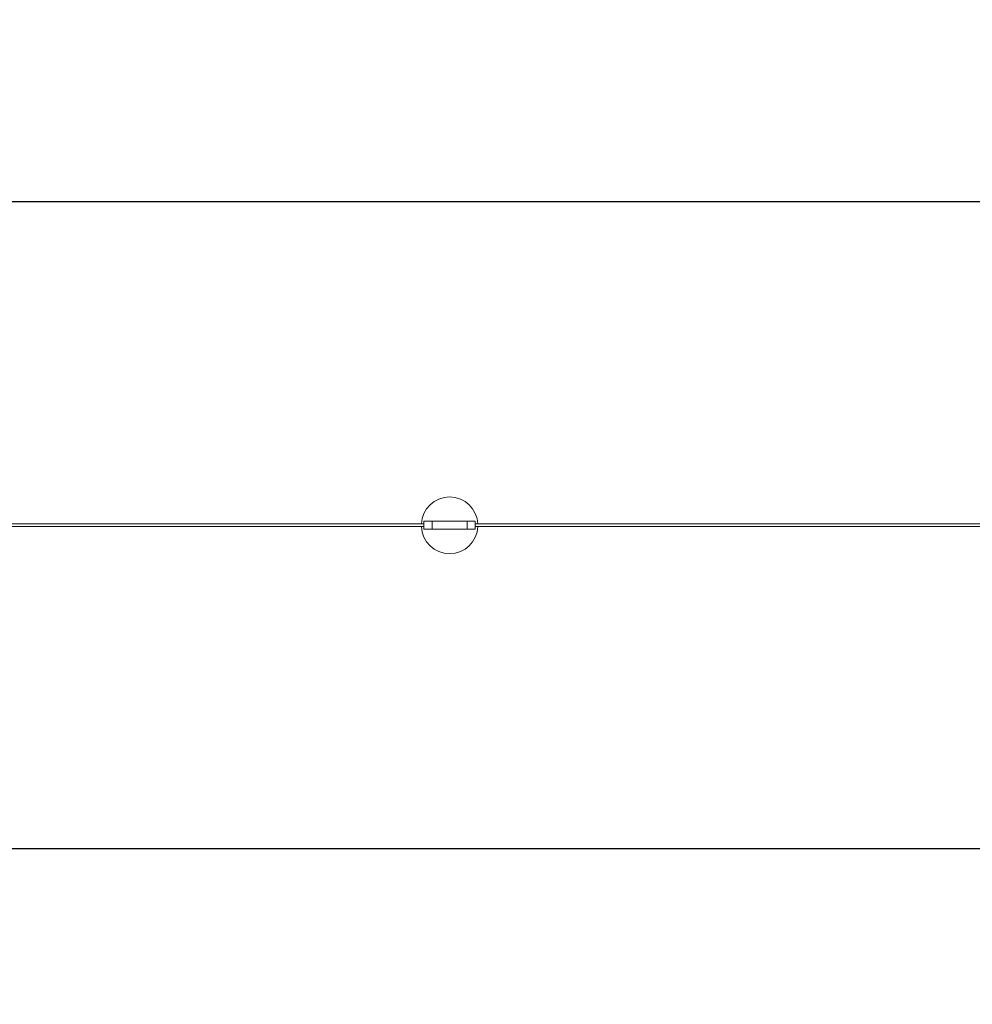
# Model space of a CAD drawing. Units: millimetres. Extents: x 4454 to 74894, y 16722 to 36211.
# Drawn here: x 19315 to 25208, y 22812 to 28901 of the extents above; entities that cross this region are included whole.
import ezdxf

# ---------------------------------------------------------------- set-up
doc = ezdxf.new("R2010")
doc.units = ezdxf.units.MM
doc.header["$PDSIZE"] = -1
doc.layers.get('0').update_dxf_attribs({"color": 1})
for name, color, linetype in [('SAFETY_AREA', 3, 'Continuous'), ('TIPTAP', 6, 'Continuous'), ('TIPTAP_DIM', 9, 'Continuous')]:
    doc.layers.add(name, color=color, linetype=linetype)
doc.styles.get("Standard").update_dxf_attribs({"font": 'arial.ttf'})
doc.dimstyles.new('0000000028386F98', dxfattribs={"dimscale": 100, "dimtxt": 1, "dimasz": 1, "dimexe": 1, "dimexo": 1, "dimgap": 1, "dimtad": 1, "dimdec": 0, "dimtxsty": 'Standard', "dimblk": 'OBLIQUE', "dimcen": 2.5, "dimdle": 1, "dimadec": 0, "dimazin": 0, "dimtfac": 1, "dimtdec": 0, "dimtmove": 0, "dimatfit": 3, "dimldrblk": 'OBLIQUE', "dimfxl": 0, "dimarcsym": 0})

# ---------------------------------------------------------------- blocks, each defined once
blk = doc.blocks.new('AM014_top')
at = {"layer": 'SAFETY_AREA', "linetype": 'Continuous'}
for p, q in [((7588.6, 2008), (-14337.4, 2008)), ((-14337.4, -1992), (7580.9, -1992))]:
    blk.add_line(p, q, dxfattribs=at)
at = {"layer": 'TIPTAP', "linetype": 'Continuous', "lineweight": 15}
for p, q in [((-10110, 183), (-10110, 183)), ((-10269, 16), (-15029.5, 16)), ((-10269, 0), (-15029.5, 0)), ((-10269, 33), (-10269, -17)), ((-10269, 33), (-10219, 33)), ((-10219, -17), (-10219, 33)), ((-10219, 33), (-10002.2, 33)), ((-10002.2, -17), (-10002.2, 33)), ((-10002.2, 33), (-9952.2, 33)), ((-9952.2, -17), (-9952.2, 33)), ((9952.2, 16), (-9952.2, 16)), ((9952.2, 0), (-9952.2, 0)), ((-10269, -17), (-10219, -17)), ((-10219, -17), (-10002.2, -17)), ((-10002.2, -17), (-9952.2, -17)), ((-10110, -167), (-10110, -167))]:
    blk.add_line(p, q, dxfattribs=at)
for start, end in [(2.62018, 177.37982), (89.9999, 177.37993), (182.62017, 357.37983), (182.62007, 270.00009)]:
    blk.add_arc((-10110, 8), 175, start, end, dxfattribs=at)
blk = doc.blocks.new('_Oblique')
at = {"color": 0, "linetype": 'ByBlock', "lineweight": -2}
blk.add_line((-0.5, -0.5), (0.5, 0.5), dxfattribs=at)
blk = doc.blocks.new('*D25')
at = {"layer": 'Defpoints', "color": 0}
for p in [(41321.1, 28801.2), (13638.6, 18338.7), (41528.1, 18338.7)]:
    blk.add_point(p, dxfattribs=at)
at = {"layer": 'TIPTAP_DIM', "color": 0, "linetype": 'ByBlock', "lineweight": -2}
for p, q in [((13638.6, 28901.2), (13638.6, 18238.7)), ((13738.6, 28801.2), (13538.6, 28801.2)), ((13738.6, 18338.7), (13538.6, 18338.7))]:
    blk.add_line(p, q, dxfattribs=at)
at = {"layer": 'TIPTAP_DIM', "color": 0, "lineweight": -2, "xscale": 100, "yscale": 100, "zscale": 100}
for p, rotation in [((13638.6, 28801.2), 90), ((13638.6, 18338.7), 270)]:
    blk.add_blockref('_Oblique', p, dxfattribs=dict(at, rotation=rotation))
at = {"layer": 'TIPTAP_DIM', "color": 0, "insert": (13487.5, 23570), "char_height": 100, "attachment_point": 5, "rotation": 90}
blk.add_mtext('10462', dxfattribs=at)
blk = doc.blocks.new('*D26')
at = {"layer": 'Defpoints', "color": 0}
for p in [(15055.5, 24774.3), (45863.3, 24564.6), (15055.5, 16821.9)]:
    blk.add_point(p, dxfattribs=at)
at = {"layer": 'TIPTAP_DIM', "color": 0, "linetype": 'ByBlock', "lineweight": -2}
for p, q in [((15055.5, 16921.9), (15055.5, 16721.9)), ((45863.3, 16921.9), (45863.3, 16721.9)), ((45963.3, 16821.9), (14955.5, 16821.9))]:
    blk.add_line(p, q, dxfattribs=at)
at = {"layer": 'TIPTAP_DIM', "color": 0, "lineweight": -2, "xscale": 100, "yscale": 100, "zscale": 100, "rotation": 180}
blk.add_blockref('_Oblique', (15055.5, 16821.9), dxfattribs=at)
at = {"layer": 'TIPTAP_DIM', "color": 0, "lineweight": -2, "xscale": 100, "yscale": 100, "zscale": 100}
blk.add_blockref('_Oblique', (45863.3, 16821.9), dxfattribs=at)
at = {"layer": 'TIPTAP_DIM', "color": 0, "insert": (30459.4, 16973), "char_height": 100, "attachment_point": 5}
blk.add_mtext('30808', dxfattribs=at)

msp = doc.modelspace()

# ---------------------------------------------------------------- block references
at = {"layer": 'TIPTAP_DIM'}
msp.add_blockref('AM014_top', (32085, 25766.3), dxfattribs=at)

# ---------------------------------------------------------------- dimensions: what is measured, and where the dimension line sits
dim = msp.add_linear_dim(base=(13638.5894, 18338.7205), p1=(41321.1155, 28801.2131), p2=(41528.1215, 18338.7205), angle=90, dimstyle='0000000028386F98', dxfattribs=at)
dim.commit()
dim.dimension.update_dxf_attribs({"geometry": '*D25', "text_midpoint": (13487.5321, 23569.9668)})
dim = msp.add_linear_dim(base=(15055.5, 16821.9), p1=(45863.3, 24564.6), p2=(15055.5, 24774.3), dimstyle='0000000028386F98', dxfattribs=at)
dim.commit()
dim.dimension.update_dxf_attribs({"geometry": '*D26', "text_midpoint": (30459.4, 16973)})

doc.saveas('drawing.dxf')
